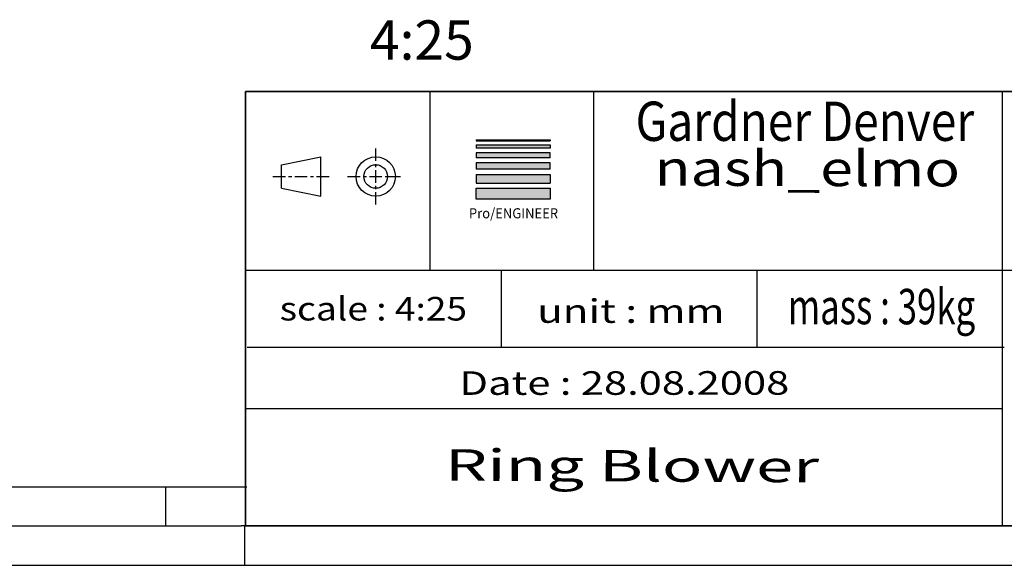
# Model space of a CAD drawing. Extents: x 0 to 420, y 0 to 297.
# Drawn here: x 201 to 327, y 0 to 69 of the extents above; entities that cross this region are included whole.
import ezdxf
from ezdxf.enums import TextEntityAlignment as Align

# ---------------------------------------------------------------- set-up
doc = ezdxf.new("R2010")
doc.units = 0
doc.header["$LTSCALE"] = 23.1
doc.header["$MEASUREMENT"] = 0
doc.layers.get('0').update_dxf_attribs({"linetype": 'CONTINUOUS'})
doc.styles.get("Standard").update_dxf_attribs({"font": 'txt', "width": 0.8})
doc.styles.add('TEXTSTYLE_1', font='ARIALBD.TTF', dxfattribs={"width": 0.8})

# ---------------------------------------------------------------- blocks, each defined once
blk = doc.blocks.new('RAHMEN_A3_BL0')
at = {"color": 2, "linetype": 'Continuous'}
for p, q in [((30, 10), (230.3, 10)), ((220, 5), (220, 10)), ((230, 5), (230, 0)), ((0, 0), (420, 0))]:
    blk.add_line(p, q, dxfattribs=at)
at = {"color": 4, "linetype": 'Continuous'}
for p in [(25, 5), (415, 5)]:
    blk.add_line(p, (229.6, 5), dxfattribs=at)
at = {"color": 7, "linetype": 'Continuous'}
blk.add_line((0, 0), (420, 0), dxfattribs=at)

msp = doc.modelspace()

# ---------------------------------------------------------------- linework, layer by layer
at = {"color": 2, "linetype": 'Continuous'}
for p, q in [((414.82, 60.25), (230.12, 60.25)), ((230.12, 5), (230.12, 60.25)), ((274.42, 43.25), (274.42, 60.25)), ((326.42, 24.92), (326.42, 60.25)), ((246.7, 51.44), (246.7, 53.02)), ((246.7, 50.64), (246.7, 51.04)), ((246.7, 48.66), (246.7, 50.25)), ((233.62, 49.45), (235.21, 49.45)), ((235.61, 49.45), (236.01, 49.45)), ((236.4, 49.45), (237.99, 49.45)), ((238.39, 49.45), (238.78, 49.45)), ((239.18, 49.45), (240.77, 49.45)), ((243.12, 49.45), (244.71, 49.45)), ((245.11, 49.45), (245.51, 49.45)), ((245.9, 49.45), (247.49, 49.45)), ((247.89, 49.45), (248.28, 49.45)), ((248.27, 49.46), (249.86, 49.46)), ((246.7, 47.86), (246.7, 48.26)), ((246.7, 45.88), (246.7, 47.47)), ((326.42, 5), (326.42, 13.5)), ((414.82, 5), (230.12, 5))]:
    msp.add_line(p, q, dxfattribs=at)
at = {"color": 4, "linetype": 'Continuous'}
for p, q in [((230.12, 60.25), (414.82, 60.25)), ((230.12, 60.25), (230.12, 5)), ((253.62, 37.56), (253.62, 60.25)), ((253.62, 43.25), (253.62, 60.25)), ((274.42, 37.56), (274.42, 60.25)), ((326.42, 5), (326.42, 60.25)), ((414.82, 37.49), (230.12, 37.49)), ((295.22, 27.76), (295.22, 37.56)), ((230.33, 27.76), (326.63, 27.76)), ((230.12, 19.95), (295.22, 19.95)), ((295.22, 19.95), (326.42, 19.95)), ((230.12, 5), (414.82, 5))]:
    msp.add_line(p, q, dxfattribs=at)
at = {"linetype": 'Continuous'}
for p, q in [((259.46, 54.13), (268.89, 54.13)), ((259.46, 54.13), (259.46, 53.98)), ((259.46, 53.98), (268.89, 53.98)), ((268.89, 54.13), (268.89, 53.98)), ((259.46, 53.46), (259.46, 53.04)), ((259.46, 53.46), (268.89, 53.46)), ((268.89, 53.04), (259.46, 53.04)), ((268.89, 53.46), (268.89, 53.04)), ((259.46, 52.46), (259.46, 51.81)), ((268.89, 52.46), (259.46, 52.46)), ((268.89, 51.81), (259.46, 51.81)), ((268.89, 51.81), (268.89, 52.46)), ((259.46, 51.21), (259.46, 50.37)), ((268.89, 51.21), (259.46, 51.21)), ((268.89, 50.37), (259.46, 50.37)), ((268.89, 50.37), (268.89, 51.21)), ((259.46, 49.72), (259.46, 48.62)), ((259.46, 49.72), (268.89, 49.72)), ((268.89, 49.72), (268.89, 48.62)), ((259.46, 48.62), (268.89, 48.62)), ((259.46, 46.55), (259.46, 47.97)), ((259.46, 47.97), (268.89, 47.97)), ((268.89, 47.97), (268.89, 46.55)), ((268.89, 46.55), (259.46, 46.55))]:
    msp.add_line(p, q, dxfattribs=at)
at = {"color": 7, "linetype": 'Continuous'}
for p, q in [((234.7, 50.95), (239.7, 51.95)), ((239.7, 46.95), (239.7, 51.95)), ((234.7, 47.95), (234.7, 50.95)), ((234.7, 47.95), (239.7, 46.95)), ((0, 0), (420, 0))]:
    msp.add_line(p, q, dxfattribs=at)
at = {"color": 4}
msp.add_line((262.67, 37.56), (262.67, 27.76), dxfattribs=at)
at = {"color": 7, "linetype": 'Continuous'}
for radius in [2.5, 1.5]:
    msp.add_circle((246.7, 49.45), radius, dxfattribs=at)
at = {"linetype": 'Continuous'}
for points in [[(259.46, 53.98), (259.46, 54.13), (268.89, 54.13)], [(268.89, 54.13), (268.89, 53.98), (259.46, 53.98)], [(259.46, 53.04), (259.46, 53.46), (268.89, 53.46)], [(268.89, 53.46), (268.89, 53.04), (259.46, 53.04)], [(259.46, 51.81), (259.46, 52.46), (268.89, 52.46)], [(268.89, 52.46), (268.89, 51.81), (259.46, 51.81)], [(259.46, 50.37), (259.46, 51.21), (268.89, 51.21)], [(268.89, 51.21), (268.89, 50.37), (259.46, 50.37)], [(259.46, 48.62), (259.46, 49.72), (268.89, 49.72)], [(268.89, 49.72), (268.89, 48.62), (259.46, 48.62)], [(259.46, 46.55), (259.46, 47.97), (268.89, 47.97)], [(268.89, 47.97), (268.89, 46.55), (259.46, 46.55)]]:
    msp.add_solid(points, dxfattribs=at)

# ---------------------------------------------------------------- block references
at = {"color": 2, "linetype": 'Continuous'}
msp.add_blockref('RAHMEN_A3_BL0', (0, 0), dxfattribs=at)

# ---------------------------------------------------------------- texts
at = {"color": 7, "linetype": 'Continuous', "width": 0.880952}
msp.add_text('4:25', height=5, dxfattribs=at).set_placement((245.96, 64.31), (259.17, 64.31), align=Align.FIT)
at = {"color": 2, "linetype": 'Continuous', "style": 'TEXTSTYLE_1', "width": 0.814293}
msp.add_text('Gardner Denver', height=5, dxfattribs=at).set_placement((279.75, 53.98), (322.82, 53.98), align=Align.FIT)
at = {"color": 2, "linetype": 'Continuous', "style": 'TEXTSTYLE_1'}
for s, height, rotation, width, p, p2 in [('nash_elmo', 4.5, 359.8793, 1.183375, (282.16, 48.28), (321.02, 48.19)), ('Ring Blower', 4, 359.7227, 1.456819, (255.48, 10.77), (303.07, 10.54))]:
    msp.add_text(s, height=height, rotation=rotation, dxfattribs=dict(at, width=width)).set_placement(p, p2, align=Align.FIT)
at = {"color": 2, "linetype": 'Continuous', "width": 0.779412}
msp.add_text('Pro/ENGINEER', height=1.2846, dxfattribs=at).set_placement((258.55, 44.13), (269.9, 44.13), align=Align.FIT)
at = {"color": 2, "linetype": 'Continuous'}
for s, height, rotation, width, p, p2 in [('mass : 39kg', 4.5, 359.9733, 0.52956, (299.12, 30.66), (322.95, 30.65)), ('scale : 4:25', 3, 359.9733, 0.807803, (234.48, 31.14), (258.31, 31.13)), ('unit : mm', 3, 359.9733, 1.083191, (267.23, 30.84), (291.07, 30.83)), ('Date : 28.08.2008', 3, 0.0382, 0.987343, (257.34, 21.67), (299.3, 21.7))]:
    msp.add_text(s, height=height, rotation=rotation, dxfattribs=dict(at, width=width)).set_placement(p, p2, align=Align.FIT)

doc.saveas('drawing.dxf')
